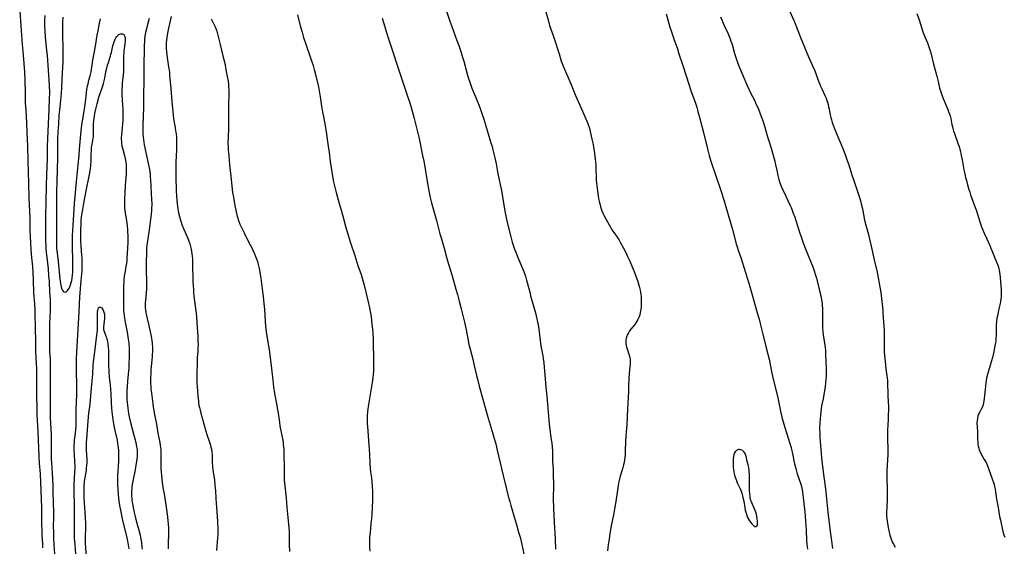
# Model space of a CAD drawing. Units: inches. Extents: x 2037439 to 2042842, y 258465 to 263860.
# Drawn here: x 2037539 to 2037858, y 259465 to 259636 of the extents above; entities that cross this region are included whole.
import ezdxf

# ---------------------------------------------------------------- set-up
doc = ezdxf.new("R2010")
doc.units = ezdxf.units.IN
doc.header["$MEASUREMENT"] = 0
doc.layers.add('c_08_T12S_R18E', color=202, linetype='Continuous')

msp = doc.modelspace()

# ---------------------------------------------------------------- linework, layer by layer
at = {"layer": 'c_08_T12S_R18E'}
for points, elevation in [([(2037538.7, 259638.89), (2037539.09, 259634.16), (2037539.49, 259628.17), (2037539.68, 259625.96), (2037540.08, 259621.93), (2037540.26, 259619.28), (2037540.36, 259616.78), (2037540.43, 259612.15), (2037540.53, 259609.19), (2037540.64, 259607.01), (2037540.91, 259602.75), (2037541.05, 259599.69), (2037541.18, 259595.17), (2037541.34, 259590.7), (2037541.46, 259586.67), (2037541.6, 259583.16), (2037541.71, 259578.44), (2037541.95, 259571.89), (2037542.04, 259568.16), (2037542.12, 259565.84), (2037542.22, 259563.94), (2037542.36, 259561.65), (2037542.55, 259559.17), (2037542.82, 259556.16), (2037542.95, 259554.23), (2037543.06, 259552.04), (2037543.22, 259547.54), (2037543.46, 259544.15), (2037543.56, 259542.25), (2037543.63, 259540.09), (2037543.7, 259537.11), (2037543.8, 259531.1), (2037543.88, 259528.73), (2037544.05, 259524.66), (2037544.1, 259523.16), (2037544.13, 259516.48), (2037544.3, 259508.17), (2037544.54, 259502.72), (2037544.93, 259494.65), (2037545.06, 259492.5), (2037545.3, 259489.09), (2037545.45, 259486.26), (2037545.75, 259478.16), (2037545.78, 259476.68), (2037545.81, 259472.84), (2037545.86, 259470.63), (2037545.92, 259469.17), (2037546.08, 259466.38), (2037546.13, 259465.06)], 1024), ([(2037788.24, 259639.02), (2037789.73, 259635.68), (2037790.05, 259634.95), (2037790.39, 259634.1), (2037791.44, 259631.23), (2037791.77, 259630.39), (2037794.42, 259624.12), (2037795.82, 259621), (2037796.42, 259619.59), (2037796.84, 259618.44), (2037797.6, 259616.25), (2037797.9, 259615.48), (2037798.26, 259614.61), (2037798.65, 259613.75), (2037799.69, 259611.58), (2037800.06, 259610.73), (2037800.32, 259610.02), (2037800.51, 259609.46), (2037800.72, 259608.72), (2037800.91, 259607.98), (2037801.08, 259607.22), (2037801.45, 259605.32), (2037801.64, 259604.45), (2037801.84, 259603.72), (2037802.1, 259602.9), (2037802.73, 259601.14), (2037803.43, 259599.26), (2037803.84, 259598.24), (2037804.93, 259595.72), (2037805.46, 259594.45), (2037806.36, 259592.15), (2037806.96, 259590.51), (2037807.43, 259589.13), (2037808.34, 259586.24), (2037809.43, 259583.13), (2037809.88, 259581.77), (2037810.88, 259578.55), (2037811.29, 259577.12), (2037811.46, 259576.46), (2037811.84, 259574.84), (2037812.54, 259571.22), (2037812.92, 259569.63), (2037813.79, 259566.52), (2037814.27, 259564.63), (2037814.7, 259562.77), (2037815.66, 259558.34), (2037816.59, 259554.34), (2037816.85, 259553.15), (2037817.41, 259550.16), (2037817.8, 259547.83), (2037818.05, 259545.84), (2037818.44, 259542.03), (2037818.52, 259541.16), (2037818.69, 259538.18), (2037818.89, 259535.48), (2037818.92, 259534.89), (2037818.95, 259533.32), (2037818.91, 259529.86), (2037818.94, 259528.47), (2037819.07, 259526.53), (2037819.29, 259524.29), (2037819.45, 259523.02), (2037819.8, 259520.81), (2037819.88, 259520.11), (2037819.95, 259519.32), (2037819.99, 259518.53), (2037820.12, 259514.79), (2037820.25, 259512.07), (2037820.27, 259511.16), (2037820.28, 259509.66), (2037820.24, 259508.16), (2037820.18, 259506.62), (2037820, 259503.2), (2037819.96, 259502.16), (2037819.97, 259500.36), (2037820.1, 259497.07), (2037820.11, 259496.16), (2037820.09, 259495.28), (2037819.9, 259491.95), (2037819.82, 259489.86), (2037819.82, 259487.49), (2037819.89, 259484.15), (2037819.9, 259482.63), (2037819.86, 259480.53), (2037819.66, 259476.36), (2037819.66, 259475.42), (2037819.74, 259474.49), (2037819.86, 259473.69), (2037820.34, 259471.05), (2037820.52, 259470.17), (2037820.76, 259469.21), (2037820.97, 259468.52), (2037821.21, 259467.84), (2037821.65, 259466.82), (2037821.93, 259466.26), (2037822.5, 259465.23)], 1002), ([(2037560.3, 259463.13), (2037560.1, 259465.51), (2037560.06, 259466.19), (2037560.04, 259466.89), (2037560.05, 259468.47), (2037560.14, 259471.58), (2037560.12, 259473.3), (2037560.07, 259474.54), (2037559.96, 259476.57), (2037559.62, 259481.18), (2037559.57, 259482.19), (2037559.56, 259483.15), (2037559.57, 259484.15), (2037559.62, 259485.17), (2037559.75, 259486.59), (2037559.92, 259487.83), (2037560.32, 259490.2), (2037560.4, 259490.89), (2037560.49, 259491.79), (2037560.53, 259492.68), (2037560.53, 259493.7), (2037560.36, 259496.82), (2037560.33, 259497.88), (2037560.35, 259499.16), (2037560.42, 259500.27), (2037560.79, 259504.69), (2037560.96, 259507.48), (2037561.08, 259508.73), (2037561.5, 259511.57), (2037561.66, 259513), (2037561.96, 259516.78), (2037562.33, 259520.23), (2037562.4, 259521.36), (2037562.55, 259524.17), (2037562.63, 259525.18), (2037562.74, 259526.15), (2037563.2, 259529.27), (2037563.52, 259532.25), (2037563.84, 259534.67), (2037563.92, 259535.43), (2037563.96, 259536.34), (2037563.97, 259537.23), (2037563.87, 259540.48), (2037563.89, 259541.16), (2037563.92, 259541.58), (2037563.99, 259541.96), (2037564.12, 259542.41), (2037564.29, 259542.77), (2037564.5, 259542.99), (2037564.82, 259543.07), (2037565.31, 259542.77), (2037565.64, 259542.32), (2037565.91, 259541.77), (2037566.11, 259541.12), (2037566.17, 259540.76), (2037566.22, 259540.02), (2037566.19, 259539.24), (2037566.12, 259538.56), (2037565.96, 259537.37), (2037565.89, 259536.6), (2037565.92, 259535.8), (2037566.06, 259535.18), (2037566.26, 259534.64), (2037566.66, 259533.67), (2037566.83, 259533.22), (2037566.98, 259532.72), (2037567.16, 259531.99), (2037567.32, 259530.97), (2037567.4, 259530.17), (2037567.46, 259529.04), (2037567.5, 259527.22), (2037567.54, 259524.2), (2037567.61, 259522.27), (2037567.74, 259520.39), (2037567.99, 259517.92), (2037568.12, 259516.31), (2037568.19, 259515.07), (2037568.32, 259511.9), (2037568.45, 259510.28), (2037568.56, 259509.27), (2037568.8, 259507.45), (2037569.15, 259505.19), (2037569.56, 259503.12), (2037570.26, 259499.94), (2037570.45, 259498.9), (2037570.55, 259498.18), (2037570.64, 259497.45), (2037570.71, 259496.72), (2037570.74, 259496.15), (2037570.75, 259494.87), (2037570.68, 259493.15), (2037570.4, 259488.37), (2037570.36, 259486.91), (2037570.4, 259485.36), (2037570.46, 259484.16), (2037570.61, 259482.3), (2037570.73, 259481.18), (2037570.85, 259480.18), (2037571.07, 259478.75), (2037571.45, 259476.76), (2037571.95, 259474.51), (2037573.41, 259468.3), (2037573.77, 259466.64), (2037573.99, 259465.37), (2037574.07, 259464.75)], 1024)]:
    msp.add_lwpolyline(points, dxfattribs=dict(at, elevation=elevation))
for points in [[(2037676.08, 259641.69, 1010), (2037678.14, 259635.7, 1010), (2037678.76, 259633.92, 1010), (2037680.42, 259629.46, 1010), (2037681.01, 259627.77, 1010), (2037681.77, 259625.52, 1010), (2037682.15, 259624.33, 1010), (2037682.64, 259622.71, 1010), (2037684, 259617.81, 1010), (2037684.22, 259617.09, 1010), (2037684.6, 259615.91, 1010), (2037684.82, 259615.26, 1010), (2037685.3, 259613.99, 1010), (2037687.3, 259609.15, 1010), (2037687.86, 259607.67, 1010), (2037688.41, 259606.09, 1010), (2037689.2, 259603.63, 1010), (2037690.76, 259598.39, 1010), (2037691.45, 259596.25, 1010), (2037691.8, 259595.1, 1010), (2037692.11, 259593.96, 1010), (2037692.3, 259593.17, 1010), (2037692.69, 259591.41, 1010), (2037693.09, 259589.45, 1010), (2037693.73, 259586.18, 1010), (2037694.84, 259580.8, 1010), (2037695.34, 259578.13, 1010), (2037695.97, 259574.18, 1010), (2037696.36, 259572.07, 1010), (2037696.73, 259570.42, 1010), (2037697.87, 259565.82, 1010), (2037698.36, 259564.05, 1010), (2037698.66, 259563.11, 1010), (2037699.12, 259561.78, 1010), (2037699.49, 259560.84, 1010), (2037699.96, 259559.69, 1010), (2037701.72, 259555.52, 1010), (2037702.23, 259554.23, 1010), (2037702.62, 259553.09, 1010), (2037703.01, 259551.8, 1010), (2037703.22, 259551.02, 1010), (2037704.01, 259547.86, 1010), (2037704.32, 259546.67, 1010), (2037705.86, 259541.16, 1010), (2037706.35, 259539.22, 1010), (2037706.57, 259538.13, 1010), (2037706.71, 259537.39, 1010), (2037706.94, 259535.9, 1010), (2037707.4, 259532.19, 1010), (2037707.55, 259531.15, 1010), (2037707.74, 259529.99, 1010), (2037708.26, 259527.24, 1010), (2037708.4, 259526.38, 1010), (2037708.58, 259525.01, 1010), (2037709.29, 259517.16, 1010), (2037709.53, 259514.17, 1010), (2037710.19, 259506.46, 1010), (2037710.45, 259504.11, 1010), (2037711.01, 259500.08, 1010), (2037711.14, 259499.01, 1010), (2037711.26, 259497.83, 1010), (2037711.36, 259496.35, 1010), (2037711.43, 259493.17, 1010), (2037711.58, 259490.45, 1010), (2037711.63, 259489, 1010), (2037711.68, 259485.3, 1010), (2037711.66, 259481, 1010), (2037711.7, 259477.93, 1010), (2037711.8, 259475.46, 1010), (2037712.08, 259471.4, 1010), (2037712.16, 259469.95, 1010), (2037712.26, 259467.72, 1010), (2037712.34, 259464.67, 1010)], [(2037709.27, 259638.67, 1008), (2037710.06, 259635.7, 1008), (2037710.48, 259634.27, 1008), (2037711.74, 259630.67, 1008), (2037713.55, 259625.09, 1008), (2037714.24, 259622.75, 1008), (2037714.5, 259622, 1008), (2037714.96, 259620.87, 1008), (2037717.31, 259615.41, 1008), (2037718.91, 259611.62, 1008), (2037720.72, 259607.5, 1008), (2037721.87, 259604.77, 1008), (2037722.52, 259603.29, 1008), (2037722.82, 259602.57, 1008), (2037723.1, 259601.84, 1008), (2037723.37, 259601.05, 1008), (2037723.66, 259599.96, 1008), (2037724.2, 259597.45, 1008), (2037724.54, 259595.68, 1008), (2037724.87, 259593.61, 1008), (2037725.23, 259591.05, 1008), (2037725.35, 259590.03, 1008), (2037725.43, 259589.14, 1008), (2037725.49, 259587.68, 1008), (2037725.54, 259585.26, 1008), (2037725.59, 259584.17, 1008), (2037725.65, 259583.18, 1008), (2037725.74, 259582.29, 1008), (2037726.19, 259579.14, 1008), (2037726.32, 259578.26, 1008), (2037726.49, 259577.4, 1008), (2037726.62, 259576.78, 1008), (2037726.8, 259576.13, 1008), (2037726.99, 259575.49, 1008), (2037727.21, 259574.85, 1008), (2037727.42, 259574.27, 1008), (2037727.74, 259573.52, 1008), (2037728.09, 259572.79, 1008), (2037728.67, 259571.68, 1008), (2037729.72, 259569.75, 1008), (2037730.19, 259568.92, 1008), (2037730.54, 259568.33, 1008), (2037730.94, 259567.7, 1008), (2037731.35, 259567.09, 1008), (2037732.55, 259565.39, 1008), (2037732.85, 259564.93, 1008), (2037733.48, 259563.86, 1008), (2037734.42, 259562.14, 1008), (2037735.05, 259560.91, 1008), (2037735.76, 259559.44, 1008), (2037736.45, 259557.94, 1008), (2037737.26, 259556.13, 1008), (2037737.9, 259554.59, 1008), (2037738.46, 259553.12, 1008), (2037738.97, 259551.67, 1008), (2037739.2, 259550.94, 1008), (2037739.43, 259550.12, 1008), (2037739.61, 259549.41, 1008), (2037739.8, 259548.57, 1008), (2037739.93, 259547.84, 1008), (2037740.04, 259547.11, 1008), (2037740.1, 259546.51, 1008), (2037740.17, 259545.34, 1008), (2037740.17, 259544.16, 1008), (2037740.15, 259543.58, 1008), (2037740.11, 259543, 1008), (2037740.04, 259542.35, 1008), (2037739.96, 259541.82, 1008), (2037739.85, 259541.29, 1008), (2037739.67, 259540.6, 1008), (2037739.44, 259539.92, 1008), (2037739.07, 259539.08, 1008), (2037738.75, 259538.5, 1008), (2037738.44, 259538, 1008), (2037738.06, 259537.46, 1008), (2037736.78, 259535.88, 1008), (2037736.4, 259535.37, 1008), (2037736, 259534.77, 1008), (2037735.7, 259534.21, 1008), (2037735.45, 259533.64, 1008), (2037735.27, 259533.04, 1008), (2037735.19, 259532.59, 1008), (2037735.15, 259532.13, 1008), (2037735.18, 259531.28, 1008), (2037735.28, 259530.68, 1008), (2037735.42, 259530.08, 1008), (2037735.59, 259529.48, 1008), (2037736.24, 259527.47, 1008), (2037736.42, 259526.78, 1008), (2037736.54, 259526.08, 1008), (2037736.58, 259525.34, 1008), (2037736.55, 259524.59, 1008), (2037736.49, 259523.82, 1008), (2037736.24, 259521.43, 1008), (2037736.14, 259520.16, 1008), (2037736.06, 259517.18, 1008), (2037736, 259515.67, 1008), (2037735.67, 259510.06, 1008), (2037735.45, 259505.02, 1008), (2037735.18, 259501.19, 1008), (2037735.09, 259499.67, 1008), (2037735, 259496.45, 1008), (2037734.93, 259495.11, 1008), (2037734.86, 259494.33, 1008), (2037734.76, 259493.56, 1008), (2037734.61, 259492.72, 1008), (2037734.44, 259491.95, 1008), (2037734.12, 259490.7, 1008), (2037733.35, 259488.23, 1008), (2037733.12, 259487.39, 1008), (2037733.01, 259486.91, 1008), (2037732.83, 259486.05, 1008), (2037732.69, 259485.19, 1008), (2037731.94, 259480.13, 1008), (2037731.63, 259478.19, 1008), (2037731.28, 259476.26, 1008), (2037730.47, 259472.15, 1008), (2037730.02, 259469.74, 1008), (2037729.73, 259467.94, 1008), (2037729.47, 259466.02, 1008), (2037729.23, 259464.12, 1008)], [(2037546.81, 259637.48, 1022), (2037546.76, 259636.05, 1022), (2037546.75, 259635.2, 1022), (2037546.77, 259634.17, 1022), (2037546.86, 259632.4, 1022), (2037547, 259630.61, 1022), (2037547.42, 259626.23, 1022), (2037547.56, 259624.54, 1022), (2037547.88, 259619.85, 1022), (2037548.25, 259615.04, 1022), (2037548.3, 259614.12, 1022), (2037548.33, 259613.16, 1022), (2037548.33, 259612.24, 1022), (2037548.28, 259610.69, 1022), (2037548.1, 259607.16, 1022), (2037547.68, 259597.56, 1022), (2037547.61, 259595.16, 1022), (2037547.56, 259590.96, 1022), (2037547.39, 259586.16, 1022), (2037547.29, 259582.25, 1022), (2037547.13, 259577.16, 1022), (2037547.09, 259572.67, 1022), (2037547.11, 259564.55, 1022), (2037547.16, 259562.84, 1022), (2037547.2, 259562.17, 1022), (2037547.31, 259560.72, 1022), (2037547.46, 259559.16, 1022), (2037547.88, 259555.46, 1022), (2037548.09, 259553.16, 1022), (2037548.21, 259551.34, 1022), (2037548.4, 259547.74, 1022), (2037548.56, 259545.51, 1022), (2037548.62, 259544.15, 1022), (2037548.63, 259542.76, 1022), (2037548.6, 259541.9, 1022), (2037548.4, 259537.61, 1022), (2037548.34, 259535.75, 1022), (2037548.33, 259534.6, 1022), (2037548.34, 259530.35, 1022), (2037548.38, 259528.61, 1022), (2037548.53, 259526.15, 1022), (2037548.6, 259523.92, 1022), (2037548.62, 259520.88, 1022), (2037548.54, 259515.64, 1022), (2037548.54, 259509.11, 1022), (2037548.6, 259507.25, 1022), (2037548.8, 259503.57, 1022), (2037548.87, 259501.75, 1022), (2037548.91, 259499.61, 1022), (2037548.9, 259495.59, 1022), (2037548.93, 259493.82, 1022), (2037548.99, 259492.61, 1022), (2037549.23, 259489.13, 1022), (2037549.4, 259485.33, 1022), (2037549.47, 259483.15, 1022), (2037549.62, 259476.38, 1022), (2037549.63, 259474.79, 1022), (2037549.58, 259471.97, 1022), (2037549.61, 259470.24, 1022), (2037549.68, 259468.09, 1022), (2037549.78, 259466.17, 1022), (2037549.97, 259463.16, 1022)], [(2037552.69, 259636.99, 1020), (2037552.6, 259635.45, 1020), (2037552.58, 259634.68, 1020), (2037552.57, 259633.02, 1020), (2037552.69, 259625.16, 1020), (2037552.69, 259624.02, 1020), (2037552.65, 259622.45, 1020), (2037552.52, 259619.07, 1020), (2037552.25, 259614.24, 1020), (2037552.1, 259612.22, 1020), (2037551.67, 259607.94, 1020), (2037551.43, 259605.17, 1020), (2037551.23, 259602.36, 1020), (2037551.09, 259599.8, 1020), (2037551.01, 259597.44, 1020), (2037550.95, 259591.44, 1020), (2037550.71, 259583.81, 1020), (2037550.65, 259580.16, 1020), (2037550.61, 259577.16, 1020), (2037550.59, 259571.72, 1020), (2037550.64, 259568.14, 1020), (2037550.62, 259564.54, 1020), (2037550.63, 259563.09, 1020), (2037550.68, 259562.11, 1020), (2037550.73, 259561.42, 1020), (2037551.15, 259557.85, 1020), (2037551.7, 259552.24, 1020), (2037551.89, 259550.71, 1020), (2037552, 259550.13, 1020), (2037552.11, 259549.63, 1020), (2037552.27, 259549.08, 1020), (2037552.47, 259548.61, 1020), (2037552.75, 259548.19, 1020), (2037553.17, 259547.94, 1020), (2037553.64, 259548.01, 1020), (2037553.96, 259548.21, 1020), (2037554.28, 259548.5, 1020), (2037554.55, 259548.83, 1020), (2037554.79, 259549.22, 1020), (2037554.98, 259549.62, 1020), (2037555.22, 259550.28, 1020), (2037555.41, 259550.97, 1020), (2037555.57, 259551.7, 1020), (2037555.69, 259552.45, 1020), (2037555.81, 259553.48, 1020), (2037555.88, 259554.42, 1020), (2037555.93, 259555.94, 1020), (2037555.94, 259557.52, 1020), (2037555.86, 259563.24, 1020), (2037555.86, 259565.11, 1020), (2037555.87, 259566.24, 1020), (2037555.92, 259567.72, 1020), (2037556.01, 259569.54, 1020), (2037556.52, 259576.65, 1020), (2037556.69, 259578.9, 1020), (2037557.15, 259583.75, 1020), (2037557.61, 259589.16, 1020), (2037557.93, 259592.18, 1020), (2037558.12, 259594.17, 1020), (2037558.6, 259600.14, 1020), (2037558.7, 259601.08, 1020), (2037558.82, 259601.97, 1020), (2037559.59, 259606.61, 1020), (2037559.78, 259607.89, 1020), (2037559.99, 259609.48, 1020), (2037560.33, 259612.49, 1020), (2037560.5, 259613.62, 1020), (2037560.73, 259614.77, 1020), (2037560.87, 259615.41, 1020), (2037561.14, 259616.52, 1020), (2037561.54, 259618.01, 1020), (2037561.82, 259619.24, 1020), (2037561.97, 259620.03, 1020), (2037562.46, 259623.09, 1020), (2037563.3, 259627.61, 1020), (2037563.86, 259631.12, 1020), (2037564.12, 259632.5, 1020), (2037564.62, 259635, 1020), (2037564.86, 259636.45, 1020)], [(2037580.7, 259636.6, 1020), (2037580.01, 259634.12, 1020), (2037579.77, 259633.18, 1020), (2037579.51, 259632.02, 1020), (2037579.4, 259631.44, 1020), (2037579.29, 259630.71, 1020), (2037579.21, 259629.97, 1020), (2037579.15, 259629.24, 1020), (2037579.07, 259627.79, 1020), (2037579, 259625.55, 1020), (2037578.97, 259622.64, 1020), (2037578.99, 259618.78, 1020), (2037578.97, 259616.51, 1020), (2037578.86, 259611.67, 1020), (2037578.79, 259607.68, 1020), (2037578.61, 259602.02, 1020), (2037578.61, 259600.28, 1020), (2037578.65, 259599.09, 1020), (2037578.72, 259598.19, 1020), (2037578.81, 259597.35, 1020), (2037578.94, 259596.46, 1020), (2037579.09, 259595.58, 1020), (2037579.57, 259593.19, 1020), (2037580.46, 259589.16, 1020), (2037580.74, 259587.66, 1020), (2037580.86, 259586.89, 1020), (2037580.95, 259586.14, 1020), (2037581, 259585.5, 1020), (2037581.17, 259582.49, 1020), (2037581.35, 259579.65, 1020), (2037581.43, 259578.15, 1020), (2037581.48, 259576.29, 1020), (2037581.47, 259574.86, 1020), (2037581.43, 259574.19, 1020), (2037581.35, 259573.3, 1020), (2037580.77, 259568.88, 1020), (2037580.05, 259563.78, 1020), (2037579.96, 259563.09, 1020), (2037579.85, 259561.92, 1020), (2037579.77, 259560.29, 1020), (2037579.74, 259558.04, 1020), (2037579.75, 259555.03, 1020), (2037579.8, 259551.38, 1020), (2037579.79, 259549.63, 1020), (2037579.76, 259548.71, 1020), (2037579.71, 259547.8, 1020), (2037579.45, 259545.07, 1020), (2037579.41, 259544.51, 1020), (2037579.4, 259543.72, 1020), (2037579.42, 259542.94, 1020), (2037579.48, 259542.17, 1020), (2037579.58, 259541.39, 1020), (2037579.7, 259540.73, 1020), (2037579.89, 259539.81, 1020), (2037580.45, 259537.51, 1020), (2037581.21, 259534.05, 1020), (2037581.42, 259532.95, 1020), (2037581.55, 259532.12, 1020), (2037581.61, 259531.62, 1020), (2037581.67, 259530.93, 1020), (2037581.71, 259530.25, 1020), (2037581.72, 259529.56, 1020), (2037581.71, 259528.71, 1020), (2037581.66, 259527.82, 1020), (2037581.59, 259526.94, 1020), (2037581.28, 259523.76, 1020), (2037581.2, 259522.5, 1020), (2037581.16, 259521.47, 1020), (2037581.14, 259520.18, 1020), (2037581.13, 259518.55, 1020), (2037581.18, 259517.19, 1020), (2037581.23, 259516.59, 1020), (2037581.39, 259515.17, 1020), (2037581.62, 259513.39, 1020), (2037581.83, 259511.77, 1020), (2037581.99, 259510.7, 1020), (2037582.42, 259508.27, 1020), (2037583.04, 259505.14, 1020), (2037583.53, 259502.21, 1020), (2037584.12, 259499.14, 1020), (2037584.26, 259498.24, 1020), (2037584.4, 259496.9, 1020), (2037584.44, 259496.16, 1020), (2037584.46, 259495.37, 1020), (2037584.44, 259492.59, 1020), (2037584.5, 259490.68, 1020), (2037584.62, 259488.64, 1020), (2037584.76, 259487.19, 1020), (2037584.97, 259485.53, 1020), (2037585.12, 259484.62, 1020), (2037585.53, 259482.44, 1020), (2037585.75, 259481.13, 1020), (2037586.15, 259478.19, 1020), (2037586.61, 259475.13, 1020), (2037586.77, 259473.68, 1020), (2037586.83, 259472.88, 1020), (2037586.89, 259471.44, 1020), (2037586.89, 259469.89, 1020), (2037586.84, 259466.16, 1020), (2037586.84, 259464.79, 1020)], [(2037587.77, 259637.19, 1018), (2037586.93, 259633.47, 1018), (2037586.71, 259632.37, 1018), (2037586.5, 259631.15, 1018), (2037586.38, 259630.29, 1018), (2037586.28, 259629.48, 1018), (2037586.22, 259628.67, 1018), (2037586.19, 259627.68, 1018), (2037586.21, 259626.78, 1018), (2037586.28, 259625.88, 1018), (2037586.41, 259624.68, 1018), (2037586.98, 259620.89, 1018), (2037587.21, 259619.15, 1018), (2037587.31, 259618.17, 1018), (2037587.7, 259613.76, 1018), (2037588, 259609.62, 1018), (2037588.46, 259605.22, 1018), (2037588.61, 259604.12, 1018), (2037589.1, 259601.14, 1018), (2037589.24, 259600.21, 1018), (2037589.37, 259599.26, 1018), (2037589.48, 259598.15, 1018), (2037589.56, 259596.66, 1018), (2037589.57, 259595.17, 1018), (2037589.53, 259593.97, 1018), (2037589.33, 259590.03, 1018), (2037589.28, 259588.3, 1018), (2037589.27, 259586.82, 1018), (2037589.3, 259585.37, 1018), (2037589.47, 259580.69, 1018), (2037589.57, 259579.01, 1018), (2037589.77, 259576.47, 1018), (2037589.95, 259574.87, 1018), (2037590.05, 259574.2, 1018), (2037590.17, 259573.54, 1018), (2037590.45, 259572.36, 1018), (2037590.78, 259571.23, 1018), (2037590.99, 259570.6, 1018), (2037591.26, 259569.86, 1018), (2037591.81, 259568.5, 1018), (2037593.02, 259565.78, 1018), (2037593.32, 259565.06, 1018), (2037593.56, 259564.43, 1018), (2037593.85, 259563.59, 1018), (2037594.09, 259562.73, 1018), (2037594.22, 259562.22, 1018), (2037594.43, 259561.15, 1018), (2037594.54, 259560.36, 1018), (2037594.62, 259559.57, 1018), (2037594.68, 259558.72, 1018), (2037594.7, 259557.93, 1018), (2037594.74, 259555.13, 1018), (2037594.78, 259553.44, 1018), (2037594.87, 259551.36, 1018), (2037595.01, 259548.62, 1018), (2037595.08, 259547.63, 1018), (2037595.18, 259546.58, 1018), (2037595.71, 259542.56, 1018), (2037595.87, 259541.14, 1018), (2037595.98, 259539.79, 1018), (2037596.19, 259536.47, 1018), (2037596.4, 259533.67, 1018), (2037596.49, 259532.15, 1018), (2037596.5, 259530.72, 1018), (2037596.48, 259529.96, 1018), (2037596.41, 259528.68, 1018), (2037596.27, 259526.76, 1018), (2037596.22, 259525.5, 1018), (2037596.15, 259520.76, 1018), (2037596.16, 259518.49, 1018), (2037596.21, 259517.17, 1018), (2037596.29, 259516.01, 1018), (2037596.45, 259514.16, 1018), (2037596.61, 259512.7, 1018), (2037596.68, 259512.1, 1018), (2037596.82, 259511.22, 1018), (2037596.96, 259510.52, 1018), (2037597.18, 259509.62, 1018), (2037597.41, 259508.73, 1018), (2037599.04, 259502.89, 1018), (2037599.4, 259501.75, 1018), (2037600.2, 259499.34, 1018), (2037600.51, 259498.31, 1018), (2037600.69, 259497.66, 1018), (2037600.84, 259497.01, 1018), (2037600.99, 259496.11, 1018), (2037601.07, 259495.16, 1018), (2037601.13, 259492.72, 1018), (2037601.22, 259491.41, 1018), (2037601.35, 259490.19, 1018), (2037601.8, 259487.14, 1018), (2037602, 259485.42, 1018), (2037602.14, 259483.56, 1018), (2037602.25, 259481.17, 1018), (2037602.35, 259479.4, 1018), (2037602.45, 259478.19, 1018), (2037602.76, 259475.14, 1018), (2037602.85, 259473.66, 1018), (2037602.92, 259470.86, 1018), (2037602.91, 259469.35, 1018), (2037602.84, 259468.28, 1018), (2037602.46, 259464.17, 1018)], [(2037600.79, 259636.45, 1016), (2037601.78, 259634.55, 1016), (2037602.1, 259633.85, 1016), (2037602.3, 259633.33, 1016), (2037602.58, 259632.46, 1016), (2037602.93, 259631.11, 1016), (2037603.64, 259628.12, 1016), (2037604.59, 259624.47, 1016), (2037604.98, 259622.88, 1016), (2037605.25, 259621.63, 1016), (2037605.45, 259620.61, 1016), (2037605.97, 259617.75, 1016), (2037606.23, 259616.22, 1016), (2037606.34, 259615.24, 1016), (2037606.42, 259614.35, 1016), (2037606.46, 259613.46, 1016), (2037606.48, 259612.89, 1016), (2037606.46, 259611.54, 1016), (2037606.37, 259609.16, 1016), (2037606.34, 259607.4, 1016), (2037606.37, 259603.18, 1016), (2037606.34, 259601.24, 1016), (2037606.23, 259597.89, 1016), (2037606.22, 259596.26, 1016), (2037606.26, 259594.86, 1016), (2037606.3, 259593.97, 1016), (2037606.44, 259592.2, 1016), (2037606.76, 259589.15, 1016), (2037607.1, 259585.49, 1016), (2037607.72, 259580.17, 1016), (2037607.95, 259578.67, 1016), (2037608.21, 259577.16, 1016), (2037608.55, 259575.48, 1016), (2037609.12, 259572.98, 1016), (2037609.32, 259572.22, 1016), (2037609.54, 259571.46, 1016), (2037609.76, 259570.8, 1016), (2037610.09, 259569.97, 1016), (2037610.68, 259568.66, 1016), (2037611.41, 259567.16, 1016), (2037613.11, 259563.81, 1016), (2037613.9, 259562.2, 1016), (2037614.8, 259560.34, 1016), (2037615.16, 259559.5, 1016), (2037615.46, 259558.73, 1016), (2037615.77, 259557.81, 1016), (2037616.03, 259556.88, 1016), (2037616.33, 259555.59, 1016), (2037616.67, 259553.76, 1016), (2037616.86, 259552.43, 1016), (2037617.44, 259548.12, 1016), (2037617.64, 259546.47, 1016), (2037617.85, 259544.17, 1016), (2037618, 259542.23, 1016), (2037618.24, 259538.51, 1016), (2037618.39, 259536.91, 1016), (2037618.51, 259535.92, 1016), (2037618.75, 259534.24, 1016), (2037619.54, 259529.16, 1016), (2037620.14, 259524.96, 1016), (2037620.37, 259523.15, 1016), (2037620.72, 259519.39, 1016), (2037620.98, 259517.19, 1016), (2037621.31, 259515.11, 1016), (2037622.04, 259511.15, 1016), (2037622.28, 259509.77, 1016), (2037622.45, 259508.69, 1016), (2037622.86, 259505.83, 1016), (2037623.07, 259504.52, 1016), (2037623.96, 259499.91, 1016), (2037624.08, 259499.15, 1016), (2037624.15, 259498.54, 1016), (2037624.27, 259496.98, 1016), (2037624.35, 259495.15, 1016), (2037624.41, 259491.18, 1016), (2037624.42, 259488.4, 1016), (2037624.47, 259486.96, 1016), (2037624.62, 259485.13, 1016), (2037625.03, 259481.16, 1016), (2037625.25, 259478.17, 1016), (2037625.72, 259473.8, 1016), (2037625.93, 259471.51, 1016), (2037626, 259470.41, 1016), (2037626.05, 259469.16, 1016), (2037626.05, 259466.16, 1016), (2037626.11, 259463.84, 1016)], [(2037628.7, 259637.73, 1014), (2037629.63, 259634.19, 1014), (2037630.22, 259632.08, 1014), (2037630.73, 259630.36, 1014), (2037631.42, 259628.21, 1014), (2037632.96, 259623.83, 1014), (2037633.78, 259621.35, 1014), (2037634.19, 259620.03, 1014), (2037634.62, 259618.43, 1014), (2037635.54, 259614.42, 1014), (2037635.8, 259613.13, 1014), (2037636.14, 259611.15, 1014), (2037636.57, 259608.18, 1014), (2037636.87, 259606.2, 1014), (2037637.13, 259604.76, 1014), (2037637.6, 259602.43, 1014), (2037637.86, 259601.12, 1014), (2037638.06, 259599.86, 1014), (2037638.74, 259595.15, 1014), (2037639.01, 259593.16, 1014), (2037639.38, 259590.12, 1014), (2037639.65, 259588.3, 1014), (2037640.36, 259584.03, 1014), (2037640.52, 259583.19, 1014), (2037640.8, 259581.9, 1014), (2037641.24, 259580.21, 1014), (2037642.3, 259576.62, 1014), (2037643, 259574.16, 1014), (2037643.65, 259571.73, 1014), (2037644.39, 259568.83, 1014), (2037644.8, 259567.41, 1014), (2037645.98, 259563.89, 1014), (2037647.35, 259559.75, 1014), (2037648.34, 259556.57, 1014), (2037649.39, 259553.57, 1014), (2037649.75, 259552.4, 1014), (2037650.35, 259550.16, 1014), (2037651.59, 259545.19, 1014), (2037652.11, 259542.84, 1014), (2037652.42, 259541.14, 1014), (2037652.59, 259539.93, 1014), (2037652.88, 259537.44, 1014), (2037653.04, 259535.88, 1014), (2037653.14, 259534.56, 1014), (2037653.22, 259532.77, 1014), (2037653.28, 259530.99, 1014), (2037653.35, 259526.78, 1014), (2037653.42, 259523.9, 1014), (2037653.42, 259523.16, 1014), (2037653.39, 259522.4, 1014), (2037653.28, 259521.19, 1014), (2037653.17, 259520.16, 1014), (2037652.95, 259518.59, 1014), (2037652.34, 259514.74, 1014), (2037651.61, 259510.82, 1014), (2037651.5, 259510.03, 1014), (2037651.41, 259509.24, 1014), (2037651.32, 259507.86, 1014), (2037651.3, 259507.03, 1014), (2037651.3, 259506.21, 1014), (2037651.33, 259505.38, 1014), (2037651.39, 259504.37, 1014), (2037652.03, 259496.94, 1014), (2037652.12, 259495.29, 1014), (2037652.24, 259492.46, 1014), (2037652.34, 259490.92, 1014), (2037652.46, 259489.69, 1014), (2037652.7, 259487.76, 1014), (2037652.85, 259486.46, 1014), (2037652.98, 259484.83, 1014), (2037653.03, 259483.52, 1014), (2037653.03, 259481.81, 1014), (2037653.01, 259480.44, 1014), (2037652.92, 259478.17, 1014), (2037652.81, 259475.91, 1014), (2037652.71, 259474.55, 1014), (2037652.56, 259472.83, 1014), (2037652.28, 259470.03, 1014), (2037652.13, 259468.5, 1014), (2037652.05, 259467.07, 1014), (2037652.04, 259466.18, 1014), (2037652.09, 259465.29, 1014), (2037652.21, 259463.95, 1014)], [(2037656.23, 259636.64, 1012), (2037656.71, 259634.89, 1012), (2037657.46, 259632.3, 1012), (2037658.22, 259629.92, 1012), (2037662.61, 259616.94, 1012), (2037664.66, 259610.7, 1012), (2037665.02, 259609.56, 1012), (2037665.43, 259608.17, 1012), (2037666.12, 259605.75, 1012), (2037666.56, 259604.14, 1012), (2037668.05, 259598.14, 1012), (2037668.28, 259597.09, 1012), (2037669.31, 259592.21, 1012), (2037669.67, 259590.37, 1012), (2037670, 259588.54, 1012), (2037670.79, 259583.79, 1012), (2037671.13, 259581.88, 1012), (2037671.46, 259580.17, 1012), (2037671.79, 259578.58, 1012), (2037672.19, 259576.84, 1012), (2037672.5, 259575.66, 1012), (2037673.79, 259571.14, 1012), (2037674.92, 259566.81, 1012), (2037675.29, 259565.44, 1012), (2037676.29, 259562.1, 1012), (2037677.07, 259559.2, 1012), (2037677.38, 259558.08, 1012), (2037678.85, 259553.15, 1012), (2037680.09, 259548.87, 1012), (2037680.58, 259547.16, 1012), (2037681.17, 259545.02, 1012), (2037681.8, 259542.53, 1012), (2037682.84, 259538.15, 1012), (2037683.37, 259535.71, 1012), (2037683.94, 259532.78, 1012), (2037684.33, 259530.97, 1012), (2037684.71, 259529.42, 1012), (2037685.55, 259526.14, 1012), (2037685.91, 259524.6, 1012), (2037686.75, 259520.93, 1012), (2037687.04, 259519.72, 1012), (2037687.66, 259517.41, 1012), (2037689.08, 259512.44, 1012), (2037690.23, 259508.2, 1012), (2037691.86, 259502.8, 1012), (2037692.52, 259500.48, 1012), (2037692.98, 259498.75, 1012), (2037693.37, 259497.19, 1012), (2037694.44, 259492.61, 1012), (2037695.46, 259488.51, 1012), (2037696.52, 259484.08, 1012), (2037697.08, 259481.79, 1012), (2037697.54, 259480.09, 1012), (2037697.9, 259478.81, 1012), (2037699.88, 259472.15, 1012), (2037700.43, 259470.19, 1012), (2037700.87, 259468.47, 1012), (2037701.42, 259466.16, 1012), (2037702.07, 259463.16, 1012)], [(2037748.24, 259638.1, 1006), (2037749.08, 259634.91, 1006), (2037749.43, 259633.74, 1006), (2037749.84, 259632.54, 1006), (2037750.88, 259629.65, 1006), (2037751.9, 259626.7, 1006), (2037752.4, 259625.14, 1006), (2037753.5, 259621.65, 1006), (2037754.83, 259617.63, 1006), (2037756.24, 259613.21, 1006), (2037756.58, 259612.21, 1006), (2037757.6, 259609.42, 1006), (2037758.13, 259607.82, 1006), (2037758.56, 259606.38, 1006), (2037759.16, 259604.16, 1006), (2037760.41, 259599.22, 1006), (2037761.6, 259594.29, 1006), (2037762.17, 259592.2, 1006), (2037762.4, 259591.42, 1006), (2037762.76, 259590.33, 1006), (2037766, 259580.78, 1006), (2037766.95, 259577.84, 1006), (2037767.4, 259576.26, 1006), (2037768.29, 259572.97, 1006), (2037769.7, 259568.16, 1006), (2037770.98, 259563.52, 1006), (2037771.25, 259562.57, 1006), (2037771.59, 259561.52, 1006), (2037772.41, 259559.12, 1006), (2037772.88, 259557.68, 1006), (2037774.99, 259550.77, 1006), (2037775.86, 259547.81, 1006), (2037777.77, 259541.16, 1006), (2037778.34, 259539.15, 1006), (2037778.6, 259538.14, 1006), (2037779.57, 259534.26, 1006), (2037780.6, 259530.34, 1006), (2037781.22, 259527.82, 1006), (2037781.59, 259526.15, 1006), (2037782.43, 259522.16, 1006), (2037782.87, 259520.17, 1006), (2037784.29, 259514.15, 1006), (2037785.45, 259508.76, 1006), (2037785.78, 259507.4, 1006), (2037785.98, 259506.66, 1006), (2037786.42, 259505.13, 1006), (2037788.27, 259499.14, 1006), (2037788.72, 259497.61, 1006), (2037788.91, 259496.9, 1006), (2037789.12, 259496.07, 1006), (2037789.31, 259495.14, 1006), (2037789.67, 259493.26, 1006), (2037789.87, 259492.3, 1006), (2037790.23, 259490.78, 1006), (2037790.75, 259489.02, 1006), (2037791.85, 259485.68, 1006), (2037792.06, 259484.94, 1006), (2037792.3, 259483.88, 1006), (2037792.45, 259483.06, 1006), (2037792.67, 259481.4, 1006), (2037792.89, 259479.42, 1006), (2037793.15, 259476.72, 1006), (2037793.4, 259473.72, 1006), (2037793.52, 259472.15, 1006), (2037793.59, 259470.89, 1006), (2037793.76, 259467.36, 1006), (2037793.85, 259466.18, 1006), (2037793.92, 259465.48, 1006), (2037794.04, 259464.59, 1006)], [(2037765.83, 259637.09, 1004), (2037767.09, 259634.23, 1004), (2037768.31, 259631.55, 1004), (2037768.96, 259629.99, 1004), (2037769.25, 259629.21, 1004), (2037769.62, 259628.08, 1004), (2037770.38, 259625.25, 1004), (2037770.69, 259624.27, 1004), (2037770.92, 259623.58, 1004), (2037771.74, 259621.44, 1004), (2037773.17, 259617.88, 1004), (2037774.4, 259615.05, 1004), (2037775.01, 259613.68, 1004), (2037775.59, 259612.49, 1004), (2037776.84, 259610.06, 1004), (2037777.23, 259609.24, 1004), (2037778.12, 259607.19, 1004), (2037779.09, 259604.82, 1004), (2037779.37, 259604.07, 1004), (2037779.81, 259602.73, 1004), (2037780.22, 259601.31, 1004), (2037781.08, 259598.23, 1004), (2037781.5, 259596.88, 1004), (2037782.39, 259594.19, 1004), (2037782.87, 259592.58, 1004), (2037783.26, 259591.13, 1004), (2037783.46, 259590.32, 1004), (2037783.72, 259589.13, 1004), (2037784.19, 259586.88, 1004), (2037784.45, 259585.69, 1004), (2037784.8, 259584.37, 1004), (2037785.14, 259583.28, 1004), (2037785.56, 259582.19, 1004), (2037785.95, 259581.28, 1004), (2037786.99, 259579.03, 1004), (2037788.34, 259576.16, 1004), (2037788.75, 259575.27, 1004), (2037789.21, 259574.15, 1004), (2037789.56, 259573.2, 1004), (2037789.8, 259572.49, 1004), (2037791.32, 259567.68, 1004), (2037792.19, 259565.19, 1004), (2037792.77, 259563.6, 1004), (2037793.32, 259562.19, 1004), (2037795.79, 259556.11, 1004), (2037796.25, 259554.82, 1004), (2037796.59, 259553.7, 1004), (2037796.93, 259552.46, 1004), (2037798.23, 259547.01, 1004), (2037798.54, 259545.56, 1004), (2037798.77, 259544.13, 1004), (2037798.84, 259543.49, 1004), (2037798.91, 259542.69, 1004), (2037798.94, 259541.89, 1004), (2037798.96, 259540.48, 1004), (2037798.91, 259537.91, 1004), (2037798.92, 259537.09, 1004), (2037798.95, 259536.27, 1004), (2037799.02, 259535.2, 1004), (2037799.18, 259533.93, 1004), (2037799.64, 259530.83, 1004), (2037799.77, 259529.84, 1004), (2037799.84, 259529.14, 1004), (2037799.94, 259527.55, 1004), (2037800.09, 259523.17, 1004), (2037800.1, 259521.95, 1004), (2037800.09, 259520.78, 1004), (2037800.02, 259519.53, 1004), (2037799.92, 259518.5, 1004), (2037799.74, 259517.19, 1004), (2037799.35, 259514.77, 1004), (2037799.08, 259513.36, 1004), (2037798.69, 259511.52, 1004), (2037798.59, 259510.95, 1004), (2037798.46, 259510.06, 1004), (2037798.26, 259508.15, 1004), (2037798.06, 259505.58, 1004), (2037797.99, 259503.76, 1004), (2037798, 259502.18, 1004), (2037798.07, 259500.87, 1004), (2037798.62, 259494.24, 1004), (2037798.81, 259492.24, 1004), (2037799.32, 259488.06, 1004), (2037799.85, 259484.15, 1004), (2037800.66, 259476.58, 1004), (2037801.45, 259470.31, 1004), (2037801.8, 259467.31, 1004), (2037802.05, 259465.6, 1004), (2037802.19, 259464.8, 1004)], [(2037829.5, 259638.21, 1000), (2037830.24, 259636.09, 1000), (2037830.7, 259634.71, 1000), (2037831.47, 259632.25, 1000), (2037831.84, 259631.2, 1000), (2037832.09, 259630.59, 1000), (2037832.93, 259628.69, 1000), (2037833.21, 259627.98, 1000), (2037833.42, 259627.4, 1000), (2037833.63, 259626.76, 1000), (2037834, 259625.46, 1000), (2037834.92, 259621.78, 1000), (2037835.98, 259617.82, 1000), (2037836.39, 259616.14, 1000), (2037836.89, 259613.97, 1000), (2037837.23, 259612.77, 1000), (2037837.66, 259611.51, 1000), (2037837.99, 259610.65, 1000), (2037839.55, 259607.04, 1000), (2037839.9, 259606.11, 1000), (2037840.09, 259605.54, 1000), (2037840.25, 259604.99, 1000), (2037840.48, 259604.11, 1000), (2037840.87, 259602.22, 1000), (2037841.04, 259601.45, 1000), (2037841.19, 259600.87, 1000), (2037841.43, 259600.08, 1000), (2037841.69, 259599.29, 1000), (2037842.92, 259595.89, 1000), (2037843.18, 259595.08, 1000), (2037843.42, 259594.22, 1000), (2037843.62, 259593.43, 1000), (2037843.91, 259592.13, 1000), (2037844.19, 259590.72, 1000), (2037844.78, 259587.51, 1000), (2037845.05, 259586.2, 1000), (2037845.32, 259585.02, 1000), (2037845.57, 259584.04, 1000), (2037845.93, 259582.67, 1000), (2037846.36, 259581.18, 1000), (2037846.64, 259580.28, 1000), (2037846.93, 259579.43, 1000), (2037848.45, 259575.28, 1000), (2037848.71, 259574.55, 1000), (2037848.93, 259573.87, 1000), (2037849.78, 259570.98, 1000), (2037850.21, 259569.69, 1000), (2037850.45, 259569.05, 1000), (2037850.76, 259568.27, 1000), (2037851.29, 259567.05, 1000), (2037852.13, 259565.18, 1000), (2037853.15, 259562.96, 1000), (2037853.53, 259562.11, 1000), (2037854.04, 259560.86, 1000), (2037854.66, 259559.28, 1000), (2037855.42, 259557.44, 1000), (2037855.73, 259556.65, 1000), (2037855.94, 259556, 1000), (2037856.09, 259555.5, 1000), (2037856.21, 259554.99, 1000), (2037856.34, 259554.29, 1000), (2037856.43, 259553.72, 1000), (2037856.55, 259552.59, 1000), (2037856.8, 259548.61, 1000), (2037856.83, 259547.89, 1000), (2037856.83, 259547.16, 1000), (2037856.8, 259546.46, 1000), (2037856.71, 259545.61, 1000), (2037856.6, 259544.89, 1000), (2037856.47, 259544.17, 1000), (2037856.12, 259542.5, 1000), (2037855.62, 259540.24, 1000), (2037855.47, 259539.5, 1000), (2037855.35, 259538.76, 1000), (2037855.28, 259538.13, 1000), (2037855.24, 259537.49, 1000), (2037855.23, 259536.79, 1000), (2037855.24, 259535.02, 1000), (2037855.2, 259533.81, 1000), (2037855.14, 259533.04, 1000), (2037855.07, 259532.27, 1000), (2037854.94, 259531.32, 1000), (2037854.82, 259530.58, 1000), (2037854.54, 259529.17, 1000), (2037854.31, 259528.12, 1000), (2037853.99, 259526.76, 1000), (2037853.37, 259524.56, 1000), (2037852.38, 259521.19, 1000), (2037852.09, 259520.04, 1000), (2037851.96, 259519.28, 1000), (2037851.86, 259518.55, 1000), (2037851.63, 259516.35, 1000), (2037851.34, 259513.4, 1000), (2037851.25, 259512.68, 1000), (2037851.13, 259511.98, 1000), (2037851, 259511.5, 1000), (2037850.73, 259510.75, 1000), (2037850.38, 259510.04, 1000), (2037849.77, 259508.91, 1000), (2037849.5, 259508.34, 1000), (2037849.29, 259507.76, 1000), (2037849.11, 259506.97, 1000), (2037849.03, 259506.34, 1000), (2037848.99, 259505.7, 1000), (2037848.99, 259505.09, 1000), (2037849, 259504.59, 1000), (2037849.14, 259502.16, 1000), (2037849.17, 259500.27, 1000), (2037849.22, 259499.22, 1000), (2037849.28, 259498.68, 1000), (2037849.39, 259498, 1000), (2037849.55, 259497.34, 1000), (2037849.75, 259496.7, 1000), (2037849.89, 259496.35, 1000), (2037850.35, 259495.41, 1000), (2037850.81, 259494.62, 1000), (2037851.36, 259493.73, 1000), (2037851.76, 259493.02, 1000), (2037851.92, 259492.7, 1000), (2037852.24, 259491.96, 1000), (2037854.05, 259487.1, 1000), (2037854.33, 259486.26, 1000), (2037854.53, 259485.58, 1000), (2037854.7, 259484.91, 1000), (2037854.88, 259484.05, 1000), (2037855, 259483.26, 1000), (2037855.2, 259481.66, 1000), (2037855.32, 259480.82, 1000), (2037855.82, 259478.11, 1000), (2037856.32, 259475.2, 1000), (2037856.56, 259474.06, 1000), (2037857.4, 259470.37, 1000), (2037857.7, 259469.3, 1000), (2037857.99, 259468.5, 1000)], [(2037558.98, 259557.62, 1022), (2037558.92, 259559.15, 1022), (2037558.87, 259559.82, 1022), (2037558.58, 259562.94, 1022), (2037558.5, 259564.36, 1022), (2037558.47, 259565.08, 1022), (2037558.48, 259566.72, 1022), (2037558.52, 259568.03, 1022), (2037558.61, 259570.06, 1022), (2037558.68, 259571.15, 1022), (2037558.77, 259572.19, 1022), (2037558.86, 259572.99, 1022), (2037559.03, 259574.1, 1022), (2037559.13, 259574.69, 1022), (2037559.64, 259577.22, 1022), (2037560.25, 259580.73, 1022), (2037561.27, 259585.52, 1022), (2037561.45, 259586.54, 1022), (2037561.56, 259587.3, 1022), (2037561.71, 259588.82, 1022), (2037561.85, 259590.52, 1022), (2037561.91, 259592.08, 1022), (2037561.94, 259594.17, 1022), (2037562, 259594.89, 1022), (2037562.06, 259595.32, 1022), (2037562.39, 259596.99, 1022), (2037562.51, 259597.64, 1022), (2037562.59, 259598.3, 1022), (2037562.64, 259599.02, 1022), (2037562.66, 259599.74, 1022), (2037562.65, 259601.23, 1022), (2037562.67, 259602.23, 1022), (2037562.76, 259603.61, 1022), (2037562.82, 259604.13, 1022), (2037562.93, 259604.87, 1022), (2037563.08, 259605.75, 1022), (2037563.38, 259607.17, 1022), (2037563.79, 259608.87, 1022), (2037564.12, 259610.14, 1022), (2037564.39, 259611.1, 1022), (2037564.75, 259612.23, 1022), (2037565.6, 259614.71, 1022), (2037565.85, 259615.54, 1022), (2037566.05, 259616.31, 1022), (2037566.25, 259617.22, 1022), (2037566.65, 259619.22, 1022), (2037566.84, 259620.03, 1022), (2037567.21, 259621.44, 1022), (2037567.47, 259622.33, 1022), (2037568.13, 259624.42, 1022), (2037568.28, 259624.96, 1022), (2037568.41, 259625.49, 1022), (2037568.92, 259627.71, 1022), (2037569.08, 259628.31, 1022), (2037569.28, 259628.94, 1022), (2037569.51, 259629.53, 1022), (2037569.63, 259629.8, 1022), (2037569.89, 259630.28, 1022), (2037570.17, 259630.7, 1022), (2037570.46, 259631.02, 1022), (2037570.85, 259631.33, 1022), (2037571.18, 259631.5, 1022), (2037571.52, 259631.58, 1022), (2037571.99, 259631.55, 1022), (2037572.41, 259631.34, 1022), (2037572.59, 259631.11, 1022), (2037572.75, 259630.72, 1022), (2037572.85, 259630.23, 1022), (2037572.88, 259629.79, 1022), (2037572.87, 259629.3, 1022), (2037572.79, 259628.36, 1022), (2037572.47, 259625.94, 1022), (2037572.41, 259625.35, 1022), (2037572.37, 259624.65, 1022), (2037572.35, 259623.94, 1022), (2037572.38, 259620.8, 1022), (2037572.34, 259619.3, 1022), (2037572.26, 259618.34, 1022), (2037571.97, 259615.57, 1022), (2037571.88, 259614.44, 1022), (2037571.85, 259613.82, 1022), (2037571.83, 259613.19, 1022), (2037571.85, 259611.94, 1022), (2037572.05, 259608.43, 1022), (2037572.11, 259607.16, 1022), (2037572.13, 259606.06, 1022), (2037572.12, 259604.77, 1022), (2037572.09, 259603.58, 1022), (2037572.02, 259602.34, 1022), (2037571.93, 259601.22, 1022), (2037571.67, 259598.71, 1022), (2037571.63, 259598.13, 1022), (2037571.63, 259597.41, 1022), (2037571.66, 259596.75, 1022), (2037571.73, 259596.1, 1022), (2037571.86, 259595.24, 1022), (2037572.01, 259594.52, 1022), (2037572.19, 259593.8, 1022), (2037572.64, 259592.13, 1022), (2037572.9, 259591.08, 1022), (2037573.11, 259589.97, 1022), (2037573.21, 259589.12, 1022), (2037573.24, 259588.76, 1022), (2037573.25, 259587.94, 1022), (2037573.22, 259587.1, 1022), (2037573.16, 259586.14, 1022), (2037572.97, 259583.78, 1022), (2037572.89, 259582.5, 1022), (2037572.79, 259580.18, 1022), (2037572.67, 259578.02, 1022), (2037572.64, 259577.17, 1022), (2037572.65, 259576.14, 1022), (2037572.69, 259575.17, 1022), (2037572.78, 259574.22, 1022), (2037572.88, 259573.45, 1022), (2037573.27, 259571.06, 1022), (2037573.49, 259569.31, 1022), (2037573.6, 259568.15, 1022), (2037573.67, 259567.15, 1022), (2037573.71, 259566.42, 1022), (2037573.74, 259565.16, 1022), (2037573.72, 259563.92, 1022), (2037573.65, 259562.32, 1022), (2037573.55, 259560.26, 1022), (2037573.47, 259559, 1022), (2037573.38, 259558.08, 1022), (2037573.27, 259557.15, 1022), (2037573.14, 259556.24, 1022), (2037572.74, 259554.01, 1022), (2037572.6, 259553.1, 1022), (2037572.48, 259551.98, 1022), (2037572.44, 259551.29, 1022), (2037572.4, 259550.15, 1022), (2037572.37, 259547.17, 1022), (2037572.31, 259544.7, 1022), (2037572.31, 259543.55, 1022), (2037572.33, 259542.94, 1022), (2037572.39, 259541.8, 1022), (2037572.45, 259541.19, 1022), (2037572.58, 259540.16, 1022), (2037572.67, 259539.52, 1022), (2037572.91, 259538.17, 1022), (2037573.54, 259534.88, 1022), (2037573.89, 259532.68, 1022), (2037574.05, 259531.4, 1022), (2037574.12, 259530.76, 1022), (2037574.17, 259530.11, 1022), (2037574.22, 259529.16, 1022), (2037574.23, 259528.19, 1022), (2037574.22, 259527.53, 1022), (2037574.12, 259524.06, 1022), (2037574.07, 259523.18, 1022), (2037574.01, 259522.39, 1022), (2037573.66, 259519.04, 1022), (2037573.53, 259517.25, 1022), (2037573.47, 259516.08, 1022), (2037573.44, 259515.18, 1022), (2037573.44, 259514.04, 1022), (2037573.47, 259513.08, 1022), (2037573.52, 259512.11, 1022), (2037573.6, 259511.25, 1022), (2037573.71, 259510.26, 1022), (2037573.83, 259509.43, 1022), (2037573.97, 259508.61, 1022), (2037574.18, 259507.54, 1022), (2037574.63, 259505.68, 1022), (2037575.75, 259501.53, 1022), (2037576.3, 259499.23, 1022), (2037576.6, 259497.83, 1022), (2037576.75, 259496.95, 1022), (2037576.81, 259496.13, 1022), (2037576.81, 259495.3, 1022), (2037576.76, 259494.63, 1022), (2037576.69, 259493.97, 1022), (2037576.56, 259493.02, 1022), (2037576.26, 259491.23, 1022), (2037576.1, 259490.37, 1022), (2037575.44, 259487.15, 1022), (2037575.17, 259485.57, 1022), (2037575.08, 259484.86, 1022), (2037575.01, 259484.15, 1022), (2037574.98, 259483.49, 1022), (2037574.97, 259482.51, 1022), (2037574.98, 259481.85, 1022), (2037575.03, 259481.19, 1022), (2037575.09, 259480.51, 1022), (2037575.18, 259479.84, 1022), (2037575.35, 259478.82, 1022), (2037575.47, 259478.18, 1022), (2037575.84, 259476.47, 1022), (2037576.15, 259475.18, 1022), (2037576.49, 259473.84, 1022), (2037577.31, 259470.82, 1022), (2037577.71, 259469.14, 1022), (2037577.97, 259467.82, 1022), (2037578.14, 259466.78, 1022), (2037578.33, 259465.28, 1022), (2037578.38, 259464.66, 1022)], [(2037556.91, 259463.14, 1022), (2037556.65, 259466.18, 1022), (2037556.51, 259468.19, 1022), (2037556.47, 259469.17, 1022), (2037556.43, 259470.72, 1022), (2037556.42, 259472.16, 1022), (2037556.48, 259475.73, 1022), (2037556.48, 259477.57, 1022), (2037556.44, 259479.24, 1022), (2037556.34, 259482.75, 1022), (2037556.33, 259484.16, 1022), (2037556.38, 259485.56, 1022), (2037556.61, 259489.54, 1022), (2037556.65, 259490.87, 1022), (2037556.65, 259491.57, 1022), (2037556.61, 259493.16, 1022), (2037556.41, 259497.01, 1022), (2037556.39, 259497.77, 1022), (2037556.4, 259498.53, 1022), (2037556.42, 259499.12, 1022), (2037556.49, 259499.96, 1022), (2037556.77, 259502.2, 1022), (2037556.9, 259503.52, 1022), (2037556.97, 259504.53, 1022), (2037557.02, 259505.83, 1022), (2037557.05, 259509.73, 1022), (2037557.17, 259514.75, 1022), (2037557.2, 259516.58, 1022), (2037557.19, 259518.35, 1022), (2037557.13, 259521.85, 1022), (2037557.12, 259523.83, 1022), (2037557.15, 259526.16, 1022), (2037557.23, 259528.56, 1022), (2037557.42, 259532.16, 1022), (2037557.69, 259535.82, 1022), (2037557.81, 259537.68, 1022), (2037557.95, 259541.74, 1022), (2037558.23, 259546.25, 1022), (2037558.37, 259548.98, 1022), (2037558.47, 259550.35, 1022), (2037558.84, 259553.81, 1022), (2037558.91, 259554.67, 1022), (2037558.97, 259556.17, 1022), (2037558.98, 259557.62, 1022)]]:
    msp.add_polyline3d(points, dxfattribs=at)
msp.add_polyline3d([(2037775.24, 259488.12, 1006), (2037775.23, 259489.04, 1006), (2037775.2, 259489.61, 1006), (2037775.15, 259490.18, 1006), (2037775.01, 259491.09, 1006), (2037774.82, 259491.93, 1006), (2037774.44, 259493.45, 1006), (2037774.24, 259494.37, 1006), (2037774.07, 259495.02, 1006), (2037773.84, 259495.61, 1006), (2037773.53, 259496.09, 1006), (2037772.96, 259496.6, 1006), (2037772.45, 259496.83, 1006), (2037772.04, 259496.91, 1006), (2037771.64, 259496.89, 1006), (2037771.26, 259496.76, 1006), (2037770.92, 259496.52, 1006), (2037770.63, 259496.19, 1006), (2037770.4, 259495.79, 1006), (2037770.23, 259495.3, 1006), (2037770.08, 259494.58, 1006), (2037770.01, 259493.97, 1006), (2037769.96, 259493.33, 1006), (2037769.93, 259492.68, 1006), (2037769.92, 259491.76, 1006), (2037769.95, 259491.09, 1006), (2037770.02, 259490.43, 1006), (2037770.13, 259489.72, 1006), (2037770.3, 259489.01, 1006), (2037770.6, 259487.99, 1006), (2037771, 259486.87, 1006), (2037771.29, 259486.17, 1006), (2037771.59, 259485.48, 1006), (2037772.31, 259483.93, 1006), (2037772.53, 259483.37, 1006), (2037772.74, 259482.81, 1006), (2037773, 259481.93, 1006), (2037773.23, 259480.96, 1006), (2037773.38, 259480.16, 1006), (2037773.72, 259478.05, 1006), (2037773.87, 259477.32, 1006), (2037774.03, 259476.61, 1006), (2037774.23, 259475.92, 1006), (2037774.49, 259475.22, 1006), (2037774.66, 259474.85, 1006), (2037774.94, 259474.34, 1006), (2037775.29, 259473.8, 1006), (2037776, 259472.88, 1006), (2037776.33, 259472.5, 1006), (2037776.69, 259472.17, 1006), (2037776.96, 259472, 1006), (2037777.34, 259471.98, 1006), (2037777.7, 259472.3, 1006), (2037777.84, 259472.64, 1006), (2037777.89, 259473.25, 1006), (2037777.86, 259473.81, 1006), (2037777.79, 259474.43, 1006), (2037777.65, 259475.21, 1006), (2037777.49, 259475.94, 1006), (2037777.28, 259476.67, 1006), (2037777.03, 259477.38, 1006), (2037776.92, 259477.66, 1006), (2037776.08, 259479.43, 1006), (2037775.89, 259479.92, 1006), (2037775.73, 259480.44, 1006), (2037775.51, 259481.32, 1006), (2037775.43, 259481.75, 1006), (2037775.31, 259482.67, 1006), (2037775.24, 259483.61, 1006), (2037775.22, 259484.21, 1006), (2037775.21, 259485.61, 1006)], close=True, dxfattribs=at)

doc.saveas('drawing.dxf')
